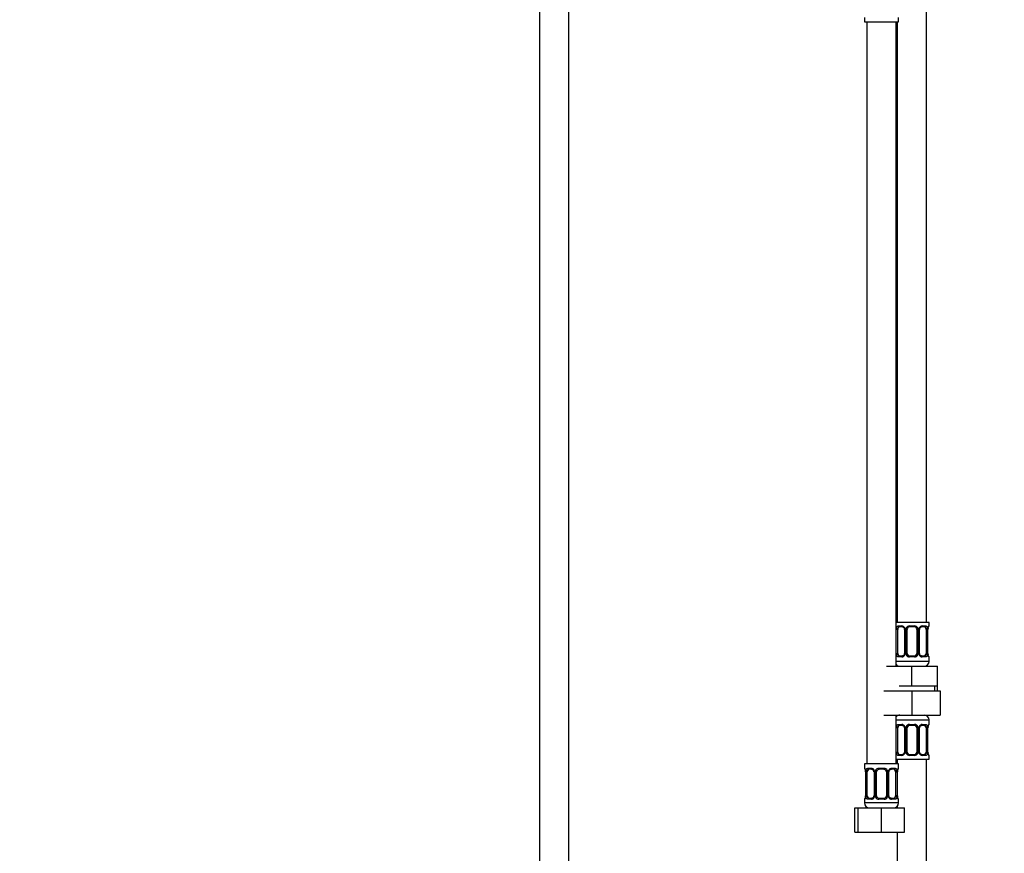
# Model space of a CAD drawing. Units: millimetres. Extents: x 0 to 1456, y 0 to 2767.
# Drawn here: x 403 to 807, y 1632 to 1974 of the extents above; entities that cross this region are included whole.
import ezdxf
from ezdxf import colors
from ezdxf.entities.mleader import LeaderData, LeaderLine
from ezdxf.math import Vec2, Vec3

# ---------------------------------------------------------------- set-up
doc = ezdxf.new("R2010")
doc.units = ezdxf.units.MM
doc.layers.add('DV1_Défaut', color=7, linetype='Continuous')
doc.layers.add('Défaut', color=7, linetype='Continuous')

# ---------------------------------------------------------------- blocks, each defined once
blk = doc.blocks.new('_DOT')
at = {"color": 0}
blk.add_line((0, 0), (-1, 0), dxfattribs=at)
at = {"color": 0, "const_width": 0.333}
blk.add_lwpolyline([(-0.1665, 0, 1), (0.1665, 0, 1)], format="xyb", close=True, dxfattribs=at)
blk = doc.blocks.new('SE')
at = {"layer": 'DV1_Défaut', "color": 7, "linetype": 'Continuous'}
for p, q in [((616.27, 2065.43), (616.27, 1363.33)), ((628.27, 1363.33), (628.27, 2065.43)), ((774.77, 1727.03), (774.77, 2005.03)), ((749.27, 1974.83), (749.27, 1973.03)), ((749.27, 1973.03), (763.27, 1973.03)), ((750.27, 1973.03), (750.27, 1669.03)), ((762.27, 1709.03), (762.27, 1973.03)), ((762.77, 1973.03), (762.77, 1727.03)), ((763.27, 1973.03), (763.27, 1974.83)), ((775.77, 1727.03), (762.27, 1727.03)), ((775.77, 1725.55), (775.77, 1727.03)), ((762.36, 1714.27), (762.36, 1724.15)), ((762.97, 1724.15), (762.36, 1724.15)), ((762.97, 1714.27), (762.97, 1724.15)), ((763.13, 1725.55), (764.63, 1725.55)), ((764.87, 1725.15), (763.45, 1725.15)), ((765.72, 1724.15), (765.96, 1724.15)), ((765.72, 1724.15), (765.72, 1714.27)), ((765.96, 1724.15), (765.96, 1714.27)), ((766.23, 1714.27), (766.23, 1724.15)), ((766.77, 1724.15), (766.23, 1724.15)), ((766.77, 1714.27), (766.77, 1724.15)), ((767.71, 1725.55), (769.83, 1725.55)), ((769.77, 1725.15), (767.77, 1725.15)), ((770.77, 1724.15), (770.77, 1714.27)), ((770.77, 1724.15), (771.31, 1724.15)), ((771.31, 1724.15), (771.31, 1714.27)), ((771.59, 1714.27), (771.59, 1724.15)), ((771.83, 1724.15), (771.59, 1724.15)), ((771.83, 1714.27), (771.83, 1724.15)), ((774.09, 1725.15), (772.68, 1725.15)), ((772.91, 1725.55), (774.41, 1725.55)), ((774.57, 1724.15), (774.57, 1714.27)), ((774.57, 1724.15), (775.18, 1724.15)), ((775.18, 1724.15), (775.18, 1714.27)), ((775.29, 1714.27), (775.29, 1724.15)), ((775.29, 1724.15), (775.32, 1724.15)), ((775.32, 1714.27), (775.32, 1724.15)), ((775.33, 1724.15), (775.33, 1724.36)), ((775.69, 1725.55), (775.77, 1725.55)), ((762.36, 1714.27), (762.97, 1714.27)), ((765.96, 1714.27), (765.72, 1714.27)), ((766.23, 1714.27), (766.77, 1714.27)), ((771.31, 1714.27), (770.77, 1714.27)), ((771.59, 1714.27), (771.83, 1714.27)), ((775.18, 1714.27), (774.57, 1714.27)), ((775.32, 1714.27), (775.29, 1714.27)), ((775.33, 1714.1), (775.33, 1714.27)), ((775.77, 1711.03), (762.27, 1711.03)), ((764.63, 1712.87), (763.13, 1712.87)), ((763.45, 1713.27), (764.87, 1713.27)), ((769.83, 1712.87), (767.71, 1712.87)), ((767.77, 1713.27), (769.77, 1713.27)), ((772.68, 1713.27), (774.09, 1713.27)), ((774.41, 1712.87), (772.91, 1712.87)), ((775.69, 1712.87), (775.77, 1712.87)), ((775.77, 1711.03), (775.77, 1712.87)), ((758.27, 1709.03), (768.77, 1709.03)), ((768.77, 1709.03), (779.27, 1709.03)), ((768.77, 1701.03), (768.77, 1709.03)), ((779.27, 1701.03), (779.27, 1709.03)), ((757.27, 1699.03), (768.77, 1699.03)), ((763.52, 1701.03), (768.77, 1701.03)), ((768.77, 1701.03), (774.02, 1701.03)), ((768.77, 1699.03), (768.77, 1689.03)), ((768.77, 1699.03), (780.27, 1699.03)), ((774.02, 1701.03), (779.27, 1701.03)), ((778.09, 1699.03), (778.09, 1701.03)), ((779.27, 1699.03), (779.27, 1701.03)), ((780.27, 1699.03), (780.27, 1689.03)), ((757.27, 1689.03), (768.77, 1689.03)), ((762.27, 1669.03), (762.27, 1689.03)), ((762.27, 1687.03), (775.77, 1687.03)), ((768.77, 1689.03), (780.27, 1689.03)), ((775.77, 1685.18), (775.77, 1687.03)), ((762.36, 1673.91), (762.36, 1683.78)), ((762.97, 1683.78), (762.36, 1683.78)), ((762.97, 1673.91), (762.97, 1683.78)), ((763.13, 1685.18), (764.63, 1685.18)), ((764.87, 1684.78), (763.45, 1684.78)), ((765.72, 1683.78), (765.96, 1683.78)), ((765.72, 1683.78), (765.72, 1673.91)), ((765.96, 1683.78), (765.96, 1673.91)), ((766.23, 1673.91), (766.23, 1683.78)), ((766.77, 1683.78), (766.23, 1683.78)), ((766.77, 1673.91), (766.77, 1683.78)), ((767.71, 1685.18), (769.83, 1685.18)), ((769.77, 1684.78), (767.77, 1684.78)), ((770.77, 1683.78), (770.77, 1673.91)), ((770.77, 1683.78), (771.31, 1683.78)), ((771.31, 1683.78), (771.31, 1673.91)), ((771.59, 1673.91), (771.59, 1683.78)), ((771.83, 1683.78), (771.59, 1683.78)), ((771.83, 1673.91), (771.83, 1683.78)), ((774.09, 1684.78), (772.68, 1684.78)), ((772.91, 1685.18), (774.41, 1685.18)), ((774.57, 1683.78), (774.57, 1673.91)), ((774.57, 1683.78), (775.18, 1683.78)), ((775.18, 1683.78), (775.18, 1673.91)), ((775.29, 1673.91), (775.29, 1683.78)), ((775.29, 1683.78), (775.32, 1683.78)), ((775.32, 1673.91), (775.32, 1683.78)), ((775.33, 1683.78), (775.33, 1683.99)), ((775.69, 1685.18), (775.77, 1685.18)), ((762.36, 1673.91), (762.97, 1673.91)), ((765.96, 1673.91), (765.72, 1673.91)), ((766.23, 1673.91), (766.77, 1673.91)), ((771.31, 1673.91), (770.77, 1673.91)), ((771.59, 1673.91), (771.83, 1673.91)), ((775.18, 1673.91), (774.57, 1673.91)), ((775.32, 1673.91), (775.29, 1673.91)), ((775.33, 1673.73), (775.33, 1673.91)), ((762.27, 1671.03), (775.77, 1671.03)), ((762.77, 1671.03), (762.77, 1669.03)), ((764.63, 1672.51), (763.13, 1672.51)), ((763.45, 1672.91), (764.87, 1672.91)), ((769.83, 1672.51), (767.71, 1672.51)), ((767.77, 1672.91), (769.77, 1672.91)), ((772.68, 1672.91), (774.09, 1672.91)), ((774.41, 1672.51), (772.91, 1672.51)), ((774.77, 1471.03), (774.77, 1671.03)), ((775.69, 1672.51), (775.77, 1672.51)), ((775.77, 1671.03), (775.77, 1672.51)), ((763.27, 1669.03), (749.27, 1669.03)), ((749.27, 1669.03), (749.27, 1667.23)), ((749.35, 1667.23), (749.27, 1667.23)), ((749.72, 1666), (749.72, 1665.83)), ((749.75, 1665.83), (749.72, 1665.83)), ((749.72, 1665.83), (749.72, 1655.95)), ((749.75, 1665.83), (749.75, 1655.95)), ((749.86, 1655.95), (749.86, 1665.83)), ((750.47, 1665.83), (749.86, 1665.83)), ((750.47, 1655.95), (750.47, 1665.83)), ((750.63, 1667.23), (752.13, 1667.23)), ((752.37, 1666.83), (750.95, 1666.83)), ((753.22, 1665.83), (753.46, 1665.83)), ((753.22, 1665.83), (753.22, 1655.95)), ((753.46, 1665.83), (753.46, 1655.95)), ((753.73, 1655.95), (753.73, 1665.83)), ((754.27, 1665.83), (753.73, 1665.83)), ((754.27, 1655.95), (754.27, 1665.83)), ((755.21, 1667.23), (757.33, 1667.23)), ((757.27, 1666.83), (755.27, 1666.83)), ((758.27, 1665.83), (758.27, 1655.95)), ((758.27, 1665.83), (758.81, 1665.83)), ((758.81, 1665.83), (758.81, 1655.95)), ((759.09, 1655.95), (759.09, 1665.83)), ((759.33, 1665.83), (759.09, 1665.83)), ((759.33, 1655.95), (759.33, 1665.83)), ((761.59, 1666.83), (760.18, 1666.83)), ((760.41, 1667.23), (761.91, 1667.23)), ((762.07, 1665.83), (762.07, 1655.95)), ((762.07, 1665.83), (762.68, 1665.83)), ((762.68, 1665.83), (762.68, 1655.95)), ((762.79, 1655.95), (762.79, 1665.83)), ((762.79, 1665.83), (762.82, 1665.83)), ((762.82, 1655.95), (762.82, 1665.83)), ((762.83, 1665.83), (762.83, 1666.04)), ((763.19, 1667.23), (763.27, 1667.23)), ((763.27, 1667.23), (763.27, 1669.03)), ((749.27, 1654.55), (749.35, 1654.55)), ((749.27, 1654.55), (749.27, 1653.03)), ((749.72, 1655.95), (749.71, 1655.74)), ((749.72, 1655.95), (749.75, 1655.95)), ((749.86, 1655.95), (750.47, 1655.95)), ((752.13, 1654.55), (750.63, 1654.55)), ((750.95, 1654.95), (752.37, 1654.95)), ((753.46, 1655.95), (753.22, 1655.95)), ((753.73, 1655.95), (754.27, 1655.95)), ((757.33, 1654.55), (755.21, 1654.55)), ((755.27, 1654.95), (757.27, 1654.95)), ((758.81, 1655.95), (758.27, 1655.95)), ((759.09, 1655.95), (759.33, 1655.95)), ((760.18, 1654.95), (761.59, 1654.95)), ((761.91, 1654.55), (760.41, 1654.55)), ((762.68, 1655.95), (762.07, 1655.95)), ((762.82, 1655.95), (762.79, 1655.95)), ((762.83, 1655.78), (762.83, 1655.95)), ((763.27, 1654.55), (763.19, 1654.55)), ((763.27, 1653.03), (763.27, 1654.55)), ((745.3, 1651.03), (746.77, 1651.03)), ((745.3, 1641.03), (745.3, 1651.03)), ((746.77, 1651.03), (756.27, 1651.03)), ((746.77, 1641.03), (746.77, 1651.03)), ((763.27, 1653.03), (749.27, 1653.03)), ((756.27, 1651.03), (765.77, 1651.03)), ((756.27, 1641.03), (756.27, 1651.03)), ((762.77, 1651.71), (762.77, 1651.03)), ((765.77, 1641.03), (765.77, 1651.03)), ((745.3, 1641.03), (746.77, 1641.03)), ((746.77, 1641.03), (756.27, 1641.03)), ((756.27, 1641.03), (765.77, 1641.03)), ((762.77, 1641.03), (762.77, 1471.03))]:
    blk.add_line(p, q, dxfattribs=at)
for centre, radius, start, end in [((765.14, 1724.16), 2.78, 167.8078, 180.3687), ((764.56, 1724.16), 1.39, 25.1473, 87.3249), ((765.08, 1724.24), 0.64, 351.6797, 31.8996), ((764.58, 1724.15), 1.38, 359.8791, 25.9211), ((767.57, 1724.15), 1.34, 153.3511, 180.1815), ((767.69, 1724.05), 1.49, 89.2905, 152.1251), ((767.77, 1724.15), 1, 154.4167, 180), ((767.77, 1724.15), 1, 90, 154.4167), ((769.77, 1724.15), 1, 25.5833, 90), ((769.85, 1724.05), 1.49, 27.8747, 90.7097), ((769.77, 1724.15), 1, 0, 25.5833), ((769.98, 1724.15), 1.34, 359.817, 26.6505), ((772.96, 1724.15), 1.38, 154.0799, 180.1199), ((772.98, 1724.16), 1.39, 92.6748, 154.853), ((772.58, 1724.22), 0.742, 151.1686, 185.9168), ((772.41, 1724.16), 2.78, 359.628, 12.1955), ((778.64, 1724.15), 3.35, 169.7304, 180.1284), ((778.31, 1724.15), 2.99, 169.8775, 176.0949), ((775.84, 1724.62), 0.48, 163.1715, 172.4287), ((775.37, 1725.55), 0.4, 303.5552, 0), ((765.14, 1714.25), 2.78, 179.628, 192.1955), ((764.97, 1714.2), 0.741, 331.1701, 5.919), ((764.58, 1714.27), 1.38, 334.0799, 0.1199), ((767.57, 1714.27), 1.34, 179.817, 206.6505), ((767.77, 1714.27), 1, 180, 205.5833), ((769.77, 1714.27), 1, 334.4167, 0), ((769.98, 1714.27), 1.34, 333.3511, 0.1815), ((772.96, 1714.27), 1.38, 179.8791, 205.9211), ((772.47, 1714.18), 0.641, 171.6599, 211.9419), ((772.4, 1714.25), 2.78, 347.8078, 0.3687), ((778.64, 1714.26), 3.35, 179.8705, 190.2708), ((776.96, 1714.1), 1.63, 180.0934, 192.8066), ((764.56, 1714.26), 1.39, 272.6748, 334.853), ((767.69, 1714.37), 1.49, 207.8747, 270.7097), ((767.77, 1714.27), 1, 205.5833, 270), ((769.77, 1714.27), 1, 270, 334.4167), ((769.85, 1714.37), 1.49, 269.2905, 332.1251), ((772.98, 1714.26), 1.39, 205.1473, 267.3249), ((773.77, 1711.03), 2, 270, 0), ((775.37, 1712.87), 0.4, 0, 70.7041), ((763.77, 1711.03), 2, 221.4096, 270), ((763.77, 1687.03), 2, 90, 138.5904), ((773.77, 1687.03), 2, 0, 90), ((765.14, 1683.8), 2.78, 167.8078, 180.3687), ((764.56, 1683.8), 1.39, 25.1473, 87.3249), ((765.08, 1683.88), 0.64, 351.6797, 31.8996), ((764.58, 1683.79), 1.38, 359.8791, 25.9211), ((767.57, 1683.79), 1.34, 153.3511, 180.1815), ((767.69, 1683.69), 1.49, 89.2905, 152.1251), ((767.77, 1683.78), 1, 154.4167, 180), ((767.77, 1683.78), 1, 90, 154.4167), ((769.77, 1683.78), 1, 25.5833, 90), ((769.85, 1683.69), 1.49, 27.8747, 90.7097), ((769.77, 1683.78), 1, 0, 25.5833), ((769.98, 1683.79), 1.34, 359.817, 26.6505), ((772.96, 1683.79), 1.38, 154.0799, 180.1199), ((772.98, 1683.8), 1.39, 92.6748, 154.853), ((772.58, 1683.86), 0.742, 151.1686, 185.9168), ((772.41, 1683.8), 2.78, 359.628, 12.1955), ((778.64, 1683.79), 3.35, 169.7304, 180.1284), ((778.31, 1683.79), 2.99, 169.8775, 176.0949), ((775.84, 1684.26), 0.48, 163.1715, 172.4287), ((775.37, 1685.18), 0.4, 303.5552, 0), ((765.14, 1673.89), 2.78, 179.628, 192.1955), ((764.97, 1673.83), 0.741, 331.1701, 5.919), ((764.58, 1673.91), 1.38, 334.0799, 0.1199), ((767.57, 1673.91), 1.34, 179.817, 206.6505), ((767.77, 1673.91), 1, 180, 205.5833), ((769.77, 1673.91), 1, 334.4167, 0), ((769.98, 1673.91), 1.34, 333.3511, 0.1815), ((772.96, 1673.91), 1.38, 179.8791, 205.9211), ((772.47, 1673.82), 0.641, 171.6599, 211.9419), ((772.4, 1673.89), 2.78, 347.8078, 0.3687), ((778.64, 1673.9), 3.35, 179.8705, 190.2708), ((776.96, 1673.74), 1.63, 180.0934, 192.8066), ((764.56, 1673.89), 1.39, 272.6748, 334.853), ((767.69, 1674), 1.49, 207.8747, 270.7097), ((767.77, 1673.91), 1, 205.5833, 270), ((769.77, 1673.91), 1, 270, 334.4167), ((769.85, 1674), 1.49, 269.2905, 332.1251), ((772.98, 1673.89), 1.39, 205.1473, 267.3249), ((775.37, 1672.51), 0.4, 0, 70.7041), ((749.67, 1667.23), 0.4, 180, 250.7041), ((748.09, 1666), 1.63, 0.0879, 12.801), ((746.4, 1665.83), 3.35, 359.8705, 10.2708), ((752.64, 1665.84), 2.78, 167.8078, 180.3687), ((752.06, 1665.84), 1.39, 25.1473, 87.3249), ((752.58, 1665.92), 0.64, 351.6797, 31.8996), ((752.08, 1665.83), 1.38, 359.8791, 25.9211), ((755.07, 1665.83), 1.34, 153.3511, 180.1815), ((755.19, 1665.73), 1.49, 89.2905, 152.1251), ((755.27, 1665.83), 1, 154.4167, 180), ((755.27, 1665.83), 1, 90, 154.4167), ((757.27, 1665.83), 1, 25.5833, 90), ((757.35, 1665.73), 1.49, 27.8747, 90.7097), ((757.27, 1665.83), 1, 0, 25.5833), ((757.48, 1665.83), 1.34, 359.817, 26.6505), ((760.46, 1665.83), 1.38, 154.0799, 180.1199), ((760.48, 1665.84), 1.39, 92.6748, 154.853), ((760.08, 1665.9), 0.742, 151.1686, 185.9168), ((759.91, 1665.85), 2.78, 359.628, 12.1955), ((766.14, 1665.83), 3.35, 169.7304, 180.1284), ((765.81, 1665.83), 2.99, 169.8775, 176.0949), ((763.34, 1666.3), 0.48, 163.1715, 172.4287), ((762.87, 1667.23), 0.4, 303.5552, 0), ((749.67, 1654.55), 0.4, 123.5552, 180), ((749.2, 1655.48), 0.48, 343.1715, 352.4402), ((746.74, 1655.95), 2.98, 349.8766, 356.0964), ((746.4, 1655.94), 3.35, 349.7304, 0.1284), ((752.64, 1655.93), 2.78, 179.628, 192.1955), ((752.06, 1655.94), 1.39, 272.6748, 334.853), ((752.47, 1655.88), 0.741, 331.1701, 5.919), ((752.08, 1655.95), 1.38, 334.0799, 0.1199), ((755.07, 1655.95), 1.34, 179.817, 206.6505), ((755.19, 1656.05), 1.49, 207.8747, 270.7097), ((755.27, 1655.95), 1, 180, 205.5833), ((755.27, 1655.95), 1, 205.5833, 270), ((757.27, 1655.95), 1, 270, 334.4167), ((757.35, 1656.05), 1.49, 269.2905, 332.1251), ((757.27, 1655.95), 1, 334.4167, 0), ((757.48, 1655.95), 1.34, 333.3511, 0.1815), ((760.46, 1655.95), 1.38, 179.8791, 205.9211), ((760.48, 1655.94), 1.39, 205.1473, 267.3249), ((759.97, 1655.86), 0.641, 171.6599, 211.9419), ((759.9, 1655.93), 2.78, 347.8078, 0.3687), ((766.14, 1655.94), 3.35, 179.8705, 190.2708), ((764.46, 1655.78), 1.63, 180.0934, 192.8066), ((762.87, 1654.55), 0.4, 0, 70.7041), ((751.27, 1653.03), 2, 180, 270), ((761.27, 1653.03), 2, 270, 0)]:
    blk.add_arc(centre, radius, start, end, dxfattribs=at)
for centre, major_axis, ratio, start_param, end_param in [((762.79, 1724.75), (0.391, -0.084), 0.411702, 3.62283, 5.508006), ((763.68, 1724.15), (0, 1), 0.707107, 1.124283, 1.570796), ((763.68, 1724.15), (0, -1), 0.707107, 3.141593, 4.265876), ((763.45, 1725.55), (0, -0.4), 0.806081, 4.712389, 6.283185), ((764.87, 1725.55), (0, -0.4), 0.591806, 4.712389, 6.283185), ((765.99, 1724.75), (0.363, 0.168), 0.191543, 1.963754, 3.151418), ((766.51, 1724.75), (0.361, -0.173), 0.155676, 4.398009, 6.283185), ((767.77, 1725.55), (0, -0.4), 0.151515, 4.712389, 6.283185), ((769.77, 1725.55), (0, -0.4), 0.151515, 0, 1.570796), ((771.03, 1724.75), (-0.361, -0.173), 0.155676, 0, 1.885177), ((771.56, 1724.75), (-0.363, 0.168), 0.191543, 3.131416, 4.319431), ((772.68, 1725.55), (0, -0.4), 0.591806, 0, 1.570796), ((773.86, 1724.15), (0, 1), 0.707107, 5.158902, 6.283185), ((774.09, 1725.55), (0, -0.4), 0.806081, 0, 1.570796), ((774.76, 1724.75), (-0.391, -0.084), 0.411702, 0.775179, 2.660356), ((773.86, 1724.15), (0, 1), 0.707107, 4.712389, 5.158902), ((774.97, 1724.75), (-0.394, 0.069), 0.426558, 3.137354, 3.530367), ((774.97, 1724.75), (-0.394, 0.069), 0.426558, 3.11565, 3.137354), ((775.3, 1725.55), (0, -0.4), 0.988455, 0.598359, 1.570796), ((763.68, 1714.27), (0, -1), 0.707107, 4.712389, 5.158902), ((773.86, 1714.27), (0, -1), 0.707107, 1.124283, 1.570796), ((762.79, 1713.67), (-0.391, -0.084), 0.411702, 3.916772, 5.801948), ((763.68, 1714.27), (0, -1), 0.707107, 5.158902, 6.283185), ((763.45, 1712.87), (0, -0.4), 0.806081, 3.141593, 4.712389), ((764.87, 1712.87), (0, -0.4), 0.591806, 3.141593, 4.712389), ((765.99, 1713.67), (0.363, -0.168), 0.191543, 3.125465, 4.319431), ((766.51, 1713.67), (-0.361, -0.173), 0.155676, 3.141593, 5.026769), ((767.77, 1712.87), (0, -0.4), 0.151515, 3.141593, 4.712389), ((769.77, 1712.87), (0, -0.4), 0.151515, 1.570796, 3.141593), ((771.03, 1713.67), (0.361, -0.173), 0.155676, 1.256416, 3.141593), ((771.56, 1713.67), (-0.363, -0.168), 0.191543, 1.963754, 3.157274), ((772.68, 1712.87), (0, -0.4), 0.591806, 1.570796, 3.141593), ((773.86, 1714.27), (0, 1), 0.707107, 3.141593, 4.265876), ((774.09, 1712.87), (0, -0.4), 0.806081, 1.570796, 3.141593), ((774.76, 1713.67), (0.391, -0.084), 0.411702, 0.481237, 2.366414), ((774.97, 1713.67), (-0.394, -0.069), 0.426558, 2.752818, 3.149891), ((775.3, 1712.87), (0, -0.4), 0.988455, 1.570796, 2.479584), ((762.79, 1684.39), (0.391, -0.084), 0.411702, 3.62283, 5.508006), ((763.68, 1683.78), (0, 1), 0.707107, 1.124283, 1.570796), ((763.68, 1683.78), (0, -1), 0.707107, 3.141593, 4.265876), ((763.45, 1685.18), (0, -0.4), 0.806081, 4.712389, 6.283185), ((764.87, 1685.18), (0, -0.4), 0.591806, 4.712389, 6.283185), ((765.99, 1684.39), (0.363, 0.168), 0.191543, 1.963754, 3.151418), ((766.51, 1684.39), (0.361, -0.173), 0.155676, 4.398009, 6.283185), ((767.77, 1685.18), (0, -0.4), 0.151515, 4.712389, 6.283185), ((769.77, 1685.18), (0, -0.4), 0.151515, 0, 1.570796), ((771.03, 1684.39), (-0.361, -0.173), 0.155676, 0, 1.885177), ((771.56, 1684.39), (-0.363, 0.168), 0.191543, 3.131416, 4.319431), ((772.68, 1685.18), (0, -0.4), 0.591806, 0, 1.570796), ((773.86, 1683.78), (0, 1), 0.707107, 5.158902, 6.283185), ((774.09, 1685.18), (0, -0.4), 0.806081, 0, 1.570796), ((774.76, 1684.39), (-0.391, -0.084), 0.411702, 0.775179, 2.660356), ((773.86, 1683.78), (0, 1), 0.707107, 4.712389, 5.158902), ((774.97, 1684.39), (-0.394, 0.069), 0.426558, 3.137354, 3.530367), ((774.97, 1684.39), (-0.394, 0.069), 0.426558, 3.11565, 3.137354), ((775.3, 1685.18), (0, -0.4), 0.988455, 0.598359, 1.570796), ((763.68, 1673.91), (0, -1), 0.707107, 4.712389, 5.158902), ((773.86, 1673.91), (0, 1), 0.707107, 4.265876, 4.712389), ((762.79, 1673.3), (-0.391, -0.084), 0.411702, 3.916772, 5.801948), ((763.68, 1673.91), (0, -1), 0.707107, 5.158902, 6.283185), ((763.45, 1672.51), (0, -0.4), 0.806081, 3.141593, 4.712389), ((764.87, 1672.51), (0, -0.4), 0.591806, 3.141593, 4.712389), ((765.99, 1673.3), (0.363, -0.168), 0.191543, 3.125465, 4.319431), ((766.51, 1673.3), (-0.361, -0.173), 0.155676, 3.141593, 5.026769), ((767.77, 1672.51), (0, -0.4), 0.151515, 3.141593, 4.712389), ((769.77, 1672.51), (0, -0.4), 0.151515, 1.570796, 3.141593), ((771.03, 1673.3), (0.361, -0.173), 0.155676, 1.256416, 3.141593), ((771.56, 1673.3), (-0.363, -0.168), 0.191543, 1.963754, 3.157274), ((772.68, 1672.51), (0, -0.4), 0.591806, 1.570796, 3.141593), ((773.86, 1673.91), (0, 1), 0.707107, 3.141593, 4.265876), ((774.09, 1672.51), (0, -0.4), 0.806081, 1.570796, 3.141593), ((774.76, 1673.3), (0.391, -0.084), 0.411702, 0.481237, 2.366414), ((774.97, 1673.3), (-0.394, -0.069), 0.426558, 2.752818, 3.149891), ((775.3, 1672.51), (0, -0.4), 0.988455, 1.570796, 2.479584), ((749.75, 1667.23), (0, -0.4), 0.988455, 4.712389, 5.6164), ((750.07, 1666.43), (0.394, 0.069), 0.426558, 2.752818, 3.148543), ((750.29, 1666.43), (0.391, -0.084), 0.411702, 3.62283, 5.508006), ((751.18, 1665.83), (0, -1), 0.707107, 4.265876, 4.712389), ((751.18, 1665.83), (0, -1), 0.707107, 3.141593, 4.265876), ((750.95, 1667.23), (0, -0.4), 0.806081, 4.712389, 6.283185), ((752.37, 1667.23), (0, -0.4), 0.591806, 4.712389, 6.283185), ((753.49, 1666.43), (0.363, 0.168), 0.191543, 1.963754, 3.151418), ((754.01, 1666.43), (0.361, -0.173), 0.155676, 4.398009, 6.283185), ((755.27, 1667.23), (0, -0.4), 0.151515, 4.712389, 6.283185), ((757.27, 1667.23), (0, -0.4), 0.151515, 0, 1.570796), ((758.53, 1666.43), (-0.361, -0.173), 0.155676, 0, 1.885177), ((759.06, 1666.43), (-0.363, 0.168), 0.191543, 3.131416, 4.319431), ((760.18, 1667.23), (0, -0.4), 0.591806, 0, 1.570796), ((761.36, 1665.83), (0, 1), 0.707107, 5.158902, 6.283185), ((761.59, 1667.23), (0, -0.4), 0.806081, 0, 1.570796), ((762.26, 1666.43), (-0.391, -0.084), 0.411702, 0.775179, 2.660356), ((761.36, 1665.83), (0, 1), 0.707107, 4.712389, 5.158902), ((762.47, 1666.43), (-0.394, 0.069), 0.426558, 3.137354, 3.530367), ((762.47, 1666.43), (-0.394, 0.069), 0.426558, 3.11565, 3.137354), ((762.8, 1667.23), (0, -0.4), 0.988455, 0.598359, 1.570796), ((749.75, 1654.55), (0, -0.4), 0.988455, 3.737001, 4.712389), ((750.07, 1655.35), (0.394, -0.069), 0.426558, 3.116487, 3.530367), ((750.29, 1655.35), (-0.391, -0.084), 0.411702, 3.916772, 5.801948), ((751.18, 1655.95), (0, -1), 0.707107, 4.712389, 5.158902), ((751.18, 1655.95), (0, -1), 0.707107, 5.158902, 6.283185), ((750.95, 1654.55), (0, -0.4), 0.806081, 3.141593, 4.712389), ((752.37, 1654.55), (0, -0.4), 0.591806, 3.141593, 4.712389), ((753.49, 1655.35), (0.363, -0.168), 0.191543, 3.125465, 4.319431), ((754.01, 1655.35), (-0.361, -0.173), 0.155676, 3.141593, 5.026769), ((755.27, 1654.55), (0, -0.4), 0.151515, 3.141593, 4.712389), ((757.27, 1654.55), (0, -0.4), 0.151515, 1.570796, 3.141593), ((758.53, 1655.35), (0.361, -0.173), 0.155676, 1.256416, 3.141593), ((759.06, 1655.35), (-0.363, -0.168), 0.191543, 1.963754, 3.157274), ((760.18, 1654.55), (0, -0.4), 0.591806, 1.570796, 3.141593), ((761.36, 1655.95), (0, 1), 0.707107, 3.141593, 4.265876), ((761.59, 1654.55), (0, -0.4), 0.806081, 1.570796, 3.141593), ((761.36, 1655.95), (0, 1), 0.707107, 4.265876, 4.712389), ((762.26, 1655.35), (0.391, -0.084), 0.411702, 0.481237, 2.366414), ((762.47, 1655.35), (-0.394, -0.069), 0.426558, 2.752818, 3.149891), ((762.8, 1654.55), (0, -0.4), 0.988455, 1.570796, 2.479584)]:
    blk.add_ellipse(centre, major_axis=major_axis, ratio=ratio, start_param=start_param, end_param=end_param, dxfattribs=at)
for points, knots in [([(762.43, 1724.75), (762.45, 1724.88), (762.49, 1724.99), (762.58, 1725.18), (762.63, 1725.27), (762.75, 1725.4), (762.82, 1725.46), (762.97, 1725.53), (763.05, 1725.55), (763.13, 1725.55)], [0, 0, 0, 0, 0.25, 0.25, 0.5, 0.5, 0.75, 0.75, 1, 1, 1, 1]), ([(763.45, 1725.15), (763.4, 1725.15), (763.35, 1725.13), (763.26, 1725.08), (763.22, 1725.04), (763.12, 1724.89), (763.07, 1724.75), (763.04, 1724.58)], [0, 0, 0, 0, 0.25, 0.25, 0.5, 0.5, 1, 1, 1, 1]), ([(764.87, 1725.15), (764.87, 1725.15), (764.95, 1725.15), (765.15, 1725.1), (765.41, 1724.91), (765.58, 1724.71), (765.62, 1724.59), (765.62, 1724.58)], [0, 0, 0, 0, 0.020068, 0.331852, 0.666011, 0.988112, 1, 1, 1, 1]), ([(771.92, 1724.58), (771.92, 1724.59), (771.97, 1724.7), (772.12, 1724.9), (772.38, 1725.09), (772.59, 1725.16), (772.67, 1725.14), (772.68, 1725.14)], [0, 0, 0, 0, 0.016555, 0.316458, 0.636392, 0.959495, 1, 1, 1, 1]), ([(774.5, 1724.58), (774.49, 1724.67), (774.47, 1724.74), (774.42, 1724.88), (774.39, 1724.94), (774.29, 1725.09), (774.2, 1725.15), (774.09, 1725.15)], [0, 0, 0, 0, 0.25, 0.25, 0.5, 0.5, 1, 1, 1, 1]), ([(774.41, 1725.55), (774.5, 1725.55), (774.58, 1725.53), (774.72, 1725.46), (774.79, 1725.4), (774.91, 1725.27), (774.96, 1725.18), (775.05, 1724.99), (775.09, 1724.88), (775.12, 1724.75)], [0, 0, 0, 0, 0.25, 0.25, 0.5, 0.5, 0.75, 0.75, 1, 1, 1, 1]), ([(775.35, 1724.75), (775.37, 1724.88), (775.4, 1724.99), (775.46, 1725.18), (775.49, 1725.27), (775.56, 1725.4), (775.59, 1725.46), (775.64, 1725.53), (775.67, 1725.55), (775.69, 1725.55)], [0, 0, 0, 0, 0.25, 0.25, 0.5, 0.5, 0.75, 0.75, 1, 1, 1, 1]), ([(775.38, 1724.76), (775.41, 1724.86), (775.44, 1725.03), (775.51, 1725.19), (775.55, 1725.26), (775.55, 1725.25), (775.53, 1725.23), (775.52, 1725.22)], [0, 0, 0, 0, 0.284644, 0.595557, 0.791701, 0.920074, 1, 1, 1, 1]), ([(763.13, 1712.87), (763.05, 1712.87), (762.97, 1712.89), (762.82, 1712.96), (762.75, 1713.01), (762.63, 1713.15), (762.58, 1713.24), (762.49, 1713.43), (762.45, 1713.54), (762.43, 1713.67)], [0, 0, 0, 0, 0.25, 0.25, 0.5, 0.5, 0.75, 0.75, 1, 1, 1, 1]), ([(763.04, 1713.84), (763.06, 1713.75), (763.08, 1713.67), (763.12, 1713.54), (763.15, 1713.48), (763.26, 1713.33), (763.35, 1713.27), (763.45, 1713.27)], [0, 0, 0, 0, 0.25, 0.25, 0.5, 0.5, 1, 1, 1, 1]), ([(765.62, 1713.83), (765.62, 1713.83), (765.58, 1713.72), (765.42, 1713.51), (765.17, 1713.33), (764.96, 1713.26), (764.88, 1713.27), (764.87, 1713.28)], [0, 0, 0, 0, 0.016707, 0.316576, 0.636474, 0.95954, 1, 1, 1, 1]), ([(772.68, 1713.27), (772.67, 1713.27), (772.6, 1713.27), (772.4, 1713.32), (772.14, 1713.5), (771.96, 1713.71), (771.92, 1713.83), (771.92, 1713.83)], [0, 0, 0, 0, 0.02006, 0.331727, 0.665761, 0.98774, 1, 1, 1, 1]), ([(774.09, 1713.27), (774.15, 1713.27), (774.19, 1713.28), (774.28, 1713.34), (774.32, 1713.38), (774.42, 1713.52), (774.47, 1713.67), (774.5, 1713.84)], [0, 0, 0, 0, 0.25, 0.25, 0.5, 0.5, 1, 1, 1, 1]), ([(775.12, 1713.67), (775.09, 1713.54), (775.05, 1713.43), (774.96, 1713.24), (774.91, 1713.15), (774.79, 1713.01), (774.72, 1712.96), (774.58, 1712.89), (774.5, 1712.87), (774.41, 1712.87)], [0, 0, 0, 0, 0.25, 0.25, 0.5, 0.5, 0.75, 0.75, 1, 1, 1, 1]), ([(775.69, 1712.87), (775.67, 1712.87), (775.64, 1712.89), (775.59, 1712.96), (775.56, 1713.01), (775.49, 1713.15), (775.46, 1713.24), (775.4, 1713.43), (775.37, 1713.54), (775.35, 1713.67)], [0, 0, 0, 0, 0.25, 0.25, 0.5, 0.5, 0.75, 0.75, 1, 1, 1, 1]), ([(775.55, 1713.17), (775.55, 1713.17), (775.54, 1713.18), (775.5, 1713.25), (775.44, 1713.43), (775.38, 1713.62), (775.37, 1713.75), (775.36, 1713.75)], [0, 0, 0, 0, 0.123259, 0.324887, 0.624954, 0.98243, 1, 1, 1, 1]), ([(762.43, 1684.39), (762.45, 1684.51), (762.49, 1684.62), (762.58, 1684.82), (762.63, 1684.91), (762.75, 1685.04), (762.82, 1685.1), (762.97, 1685.17), (763.05, 1685.18), (763.13, 1685.18)], [0, 0, 0, 0, 0.25, 0.25, 0.5, 0.5, 0.75, 0.75, 1, 1, 1, 1]), ([(763.45, 1684.78), (763.4, 1684.78), (763.35, 1684.77), (763.26, 1684.72), (763.22, 1684.68), (763.12, 1684.53), (763.07, 1684.39), (763.04, 1684.22)], [0, 0, 0, 0, 0.25, 0.25, 0.5, 0.5, 1, 1, 1, 1]), ([(764.87, 1684.78), (764.87, 1684.78), (764.95, 1684.79), (765.15, 1684.74), (765.41, 1684.55), (765.58, 1684.35), (765.62, 1684.23), (765.62, 1684.22)], [0, 0, 0, 0, 0.020068, 0.331852, 0.666011, 0.988112, 1, 1, 1, 1]), ([(771.92, 1684.22), (771.92, 1684.23), (771.97, 1684.34), (772.12, 1684.54), (772.38, 1684.73), (772.59, 1684.8), (772.67, 1684.78), (772.68, 1684.78)], [0, 0, 0, 0, 0.016555, 0.316458, 0.636392, 0.959495, 1, 1, 1, 1]), ([(774.5, 1684.22), (774.49, 1684.3), (774.47, 1684.38), (774.42, 1684.52), (774.39, 1684.58), (774.29, 1684.73), (774.2, 1684.78), (774.09, 1684.78)], [0, 0, 0, 0, 0.25, 0.25, 0.5, 0.5, 1, 1, 1, 1]), ([(774.41, 1685.18), (774.5, 1685.18), (774.58, 1685.17), (774.72, 1685.1), (774.79, 1685.04), (774.91, 1684.91), (774.96, 1684.82), (775.05, 1684.62), (775.09, 1684.51), (775.12, 1684.39)], [0, 0, 0, 0, 0.25, 0.25, 0.5, 0.5, 0.75, 0.75, 1, 1, 1, 1]), ([(775.35, 1684.39), (775.37, 1684.51), (775.4, 1684.62), (775.46, 1684.82), (775.49, 1684.91), (775.56, 1685.04), (775.59, 1685.1), (775.64, 1685.17), (775.67, 1685.18), (775.69, 1685.18)], [0, 0, 0, 0, 0.25, 0.25, 0.5, 0.5, 0.75, 0.75, 1, 1, 1, 1]), ([(775.38, 1684.4), (775.41, 1684.49), (775.44, 1684.67), (775.51, 1684.83), (775.55, 1684.89), (775.55, 1684.89), (775.53, 1684.87), (775.52, 1684.86)], [0, 0, 0, 0, 0.284644, 0.595557, 0.791701, 0.920074, 1, 1, 1, 1]), ([(763.13, 1672.51), (763.05, 1672.51), (762.97, 1672.53), (762.82, 1672.6), (762.75, 1672.65), (762.63, 1672.79), (762.58, 1672.87), (762.49, 1673.07), (762.45, 1673.18), (762.43, 1673.3)], [0, 0, 0, 0, 0.25, 0.25, 0.5, 0.5, 0.75, 0.75, 1, 1, 1, 1]), ([(763.04, 1673.48), (763.06, 1673.39), (763.08, 1673.31), (763.12, 1673.17), (763.15, 1673.11), (763.26, 1672.97), (763.35, 1672.91), (763.45, 1672.91)], [0, 0, 0, 0, 0.25, 0.25, 0.5, 0.5, 1, 1, 1, 1]), ([(765.62, 1673.47), (765.62, 1673.47), (765.58, 1673.36), (765.42, 1673.15), (765.17, 1672.97), (764.96, 1672.9), (764.88, 1672.91), (764.87, 1672.92)], [0, 0, 0, 0, 0.016707, 0.316576, 0.636474, 0.95954, 1, 1, 1, 1]), ([(772.68, 1672.91), (772.67, 1672.91), (772.6, 1672.9), (772.4, 1672.96), (772.14, 1673.14), (771.96, 1673.35), (771.92, 1673.47), (771.92, 1673.47)], [0, 0, 0, 0, 0.02006, 0.331727, 0.665761, 0.98774, 1, 1, 1, 1]), ([(774.09, 1672.91), (774.15, 1672.91), (774.19, 1672.92), (774.28, 1672.98), (774.32, 1673.01), (774.42, 1673.16), (774.47, 1673.3), (774.5, 1673.48)], [0, 0, 0, 0, 0.25, 0.25, 0.5, 0.5, 1, 1, 1, 1]), ([(775.12, 1673.3), (775.09, 1673.18), (775.05, 1673.07), (774.96, 1672.87), (774.91, 1672.79), (774.79, 1672.65), (774.72, 1672.6), (774.58, 1672.53), (774.5, 1672.51), (774.41, 1672.51)], [0, 0, 0, 0, 0.25, 0.25, 0.5, 0.5, 0.75, 0.75, 1, 1, 1, 1]), ([(775.69, 1672.51), (775.67, 1672.51), (775.64, 1672.53), (775.59, 1672.6), (775.56, 1672.65), (775.49, 1672.79), (775.46, 1672.87), (775.4, 1673.07), (775.37, 1673.18), (775.35, 1673.3)], [0, 0, 0, 0, 0.25, 0.25, 0.5, 0.5, 0.75, 0.75, 1, 1, 1, 1]), ([(775.55, 1672.8), (775.55, 1672.8), (775.54, 1672.82), (775.5, 1672.89), (775.44, 1673.07), (775.38, 1673.26), (775.37, 1673.38), (775.36, 1673.39)], [0, 0, 0, 0, 0.123259, 0.3248869, 0.6249539, 0.9824298, 1, 1, 1, 1]), ([(749.35, 1667.23), (749.37, 1667.23), (749.4, 1667.21), (749.46, 1667.14), (749.49, 1667.08), (749.55, 1666.95), (749.58, 1666.86), (749.65, 1666.67), (749.67, 1666.56), (749.7, 1666.43)], [0, 0, 0, 0, 0.25, 0.25, 0.5, 0.5, 0.75, 0.75, 1, 1, 1, 1]), ([(749.5, 1666.93), (749.5, 1666.93), (749.51, 1666.92), (749.55, 1666.85), (749.61, 1666.67), (749.66, 1666.48), (749.68, 1666.35), (749.68, 1666.35)], [0, 0, 0, 0, 0.123259, 0.324887, 0.624954, 0.98243, 1, 1, 1, 1]), ([(749.93, 1666.43), (749.95, 1666.56), (749.99, 1666.67), (750.08, 1666.86), (750.13, 1666.95), (750.25, 1667.08), (750.32, 1667.14), (750.47, 1667.21), (750.55, 1667.23), (750.63, 1667.23)], [0, 0, 0, 0, 0.25, 0.25, 0.5, 0.5, 0.75, 0.75, 1, 1, 1, 1]), ([(750.95, 1666.83), (750.9, 1666.83), (750.85, 1666.81), (750.76, 1666.76), (750.72, 1666.72), (750.62, 1666.57), (750.57, 1666.43), (750.54, 1666.26)], [0, 0, 0, 0, 0.25, 0.25, 0.5, 0.5, 1, 1, 1, 1]), ([(752.37, 1666.83), (752.37, 1666.83), (752.45, 1666.83), (752.65, 1666.78), (752.91, 1666.59), (753.08, 1666.39), (753.12, 1666.27), (753.12, 1666.26)], [0, 0, 0, 0, 0.020068, 0.331852, 0.666011, 0.988112, 1, 1, 1, 1]), ([(759.42, 1666.26), (759.42, 1666.27), (759.47, 1666.38), (759.62, 1666.58), (759.88, 1666.77), (760.09, 1666.84), (760.17, 1666.82), (760.18, 1666.82)], [0, 0, 0, 0, 0.016555, 0.316458, 0.636392, 0.959495, 1, 1, 1, 1]), ([(762, 1666.26), (761.99, 1666.35), (761.97, 1666.42), (761.92, 1666.56), (761.89, 1666.62), (761.79, 1666.77), (761.7, 1666.83), (761.59, 1666.83)], [0, 0, 0, 0, 0.25, 0.25, 0.5, 0.5, 1, 1, 1, 1]), ([(761.91, 1667.23), (762, 1667.23), (762.08, 1667.21), (762.22, 1667.14), (762.29, 1667.08), (762.41, 1666.95), (762.46, 1666.86), (762.55, 1666.67), (762.59, 1666.56), (762.62, 1666.43)], [0, 0, 0, 0, 0.25, 0.25, 0.5, 0.5, 0.75, 0.75, 1, 1, 1, 1]), ([(762.85, 1666.43), (762.87, 1666.56), (762.9, 1666.67), (762.96, 1666.86), (762.99, 1666.95), (763.06, 1667.08), (763.09, 1667.14), (763.14, 1667.21), (763.17, 1667.23), (763.19, 1667.23)], [0, 0, 0, 0, 0.25, 0.25, 0.5, 0.5, 0.75, 0.75, 1, 1, 1, 1]), ([(762.88, 1666.44), (762.91, 1666.54), (762.94, 1666.71), (763.01, 1666.87), (763.05, 1666.94), (763.05, 1666.93), (763.03, 1666.91), (763.02, 1666.9)], [0, 0, 0, 0, 0.284644, 0.595557, 0.791701, 0.920074, 1, 1, 1, 1]), ([(749.7, 1655.35), (749.67, 1655.22), (749.65, 1655.11), (749.58, 1654.92), (749.55, 1654.83), (749.49, 1654.69), (749.46, 1654.64), (749.4, 1654.57), (749.37, 1654.55), (749.35, 1654.55)], [0, 0, 0, 0, 0.25, 0.25, 0.5, 0.5, 0.75, 0.75, 1, 1, 1, 1]), ([(749.66, 1655.34), (749.64, 1655.24), (749.6, 1655.07), (749.53, 1654.91), (749.5, 1654.84), (749.5, 1654.85), (749.52, 1654.87), (749.53, 1654.87)], [0, 0, 0, 0, 0.283972, 0.594151, 0.789833, 0.917902, 1, 1, 1, 1]), ([(750.63, 1654.55), (750.55, 1654.55), (750.47, 1654.57), (750.32, 1654.64), (750.25, 1654.69), (750.13, 1654.83), (750.08, 1654.92), (749.99, 1655.11), (749.95, 1655.22), (749.93, 1655.35)], [0, 0, 0, 0, 0.25, 0.25, 0.5, 0.5, 0.75, 0.75, 1, 1, 1, 1]), ([(750.54, 1655.52), (750.56, 1655.43), (750.58, 1655.36), (750.62, 1655.22), (750.65, 1655.16), (750.76, 1655.01), (750.85, 1654.95), (750.95, 1654.95)], [0, 0, 0, 0, 0.25, 0.25, 0.5, 0.5, 1, 1, 1, 1]), ([(753.12, 1655.52), (753.12, 1655.51), (753.08, 1655.4), (752.92, 1655.19), (752.67, 1655.01), (752.46, 1654.94), (752.38, 1654.96), (752.37, 1654.96)], [0, 0, 0, 0, 0.016707, 0.316576, 0.636474, 0.95954, 1, 1, 1, 1]), ([(760.18, 1654.95), (760.17, 1654.95), (760.1, 1654.95), (759.9, 1655), (759.64, 1655.18), (759.46, 1655.39), (759.42, 1655.51), (759.42, 1655.52)], [0, 0, 0, 0, 0.02006, 0.331727, 0.665761, 0.98774, 1, 1, 1, 1]), ([(761.59, 1654.95), (761.65, 1654.95), (761.69, 1654.97), (761.78, 1655.02), (761.82, 1655.06), (761.92, 1655.2), (761.97, 1655.35), (762, 1655.52)], [0, 0, 0, 0, 0.25, 0.25, 0.5, 0.5, 1, 1, 1, 1]), ([(762.62, 1655.35), (762.59, 1655.22), (762.55, 1655.11), (762.46, 1654.92), (762.41, 1654.83), (762.29, 1654.69), (762.22, 1654.64), (762.08, 1654.57), (762, 1654.55), (761.91, 1654.55)], [0, 0, 0, 0, 0.25, 0.25, 0.5, 0.5, 0.75, 0.75, 1, 1, 1, 1]), ([(763.19, 1654.55), (763.17, 1654.55), (763.14, 1654.57), (763.09, 1654.64), (763.06, 1654.69), (762.99, 1654.83), (762.96, 1654.92), (762.9, 1655.11), (762.87, 1655.22), (762.85, 1655.35)], [0, 0, 0, 0, 0.25, 0.25, 0.5, 0.5, 0.75, 0.75, 1, 1, 1, 1]), ([(763.05, 1654.85), (763.05, 1654.85), (763.04, 1654.86), (763, 1654.93), (762.94, 1655.11), (762.88, 1655.3), (762.87, 1655.43), (762.86, 1655.43)], [0, 0, 0, 0, 0.123259, 0.324887, 0.624954, 0.98243, 1, 1, 1, 1])]:
    blk.add_open_spline(points, degree=3, knots=knots, dxfattribs=at)

msp = doc.modelspace()

# ---------------------------------------------------------------- block references
at = {"layer": 'Défaut'}
msp.add_blockref('SE', (0, 0), dxfattribs=at)

# ---------------------------------------------------------------- leaders
at = {"layer": 'Défaut', "color": 7, "linetype": 'Continuous'}
ml = msp.add_multileader_mtext('Standard', dxfattribs=at)
ml.set_content('{\\pxsm0.9;\\fSolid Edge ISO|b1||i0||c0|p34;\\W1.;13/03/2024\\P}', color=256)
ml.set_leader_properties()
ml.set_arrow_properties(name='DOT')
ml.build(insert=Vec2(0, 0))
ml.multileader.update_dxf_attribs({"leader_type": 0, "dogleg_length": 0, "arrow_head_size": 12})
ctx = ml.context
ctx.base_point, ctx.char_height, ctx.arrow_head_size = Vec3(1368.98, 2740.23), 12, 12
notes = []
notes.append((ctx, [(0, (0, 0, 0), (0, 0), (1, 0), 1, [])]))
ctx.mtext.insert = Vec3(1370.98, 2746.23)
for ctx, leaders in notes:
    for number, flags, end, landing, length, lines in leaders:
        leader = LeaderData()
        leader.index, (leader.has_last_leader_line, leader.has_dogleg_vector, leader.attachment_direction) = number, flags
        leader.last_leader_point, leader.dogleg_vector, leader.dogleg_length = Vec3(end), Vec3(landing), length
        for number, points, colour, breaks in lines:
            line = LeaderLine()
            line.index, line.vertices, line.color, line.breaks = number, Vec3.list(points), colors.encode_raw_color(colour), breaks
            leader.lines.append(line)
        ctx.leaders.append(leader)

doc.saveas('drawing.dxf')
